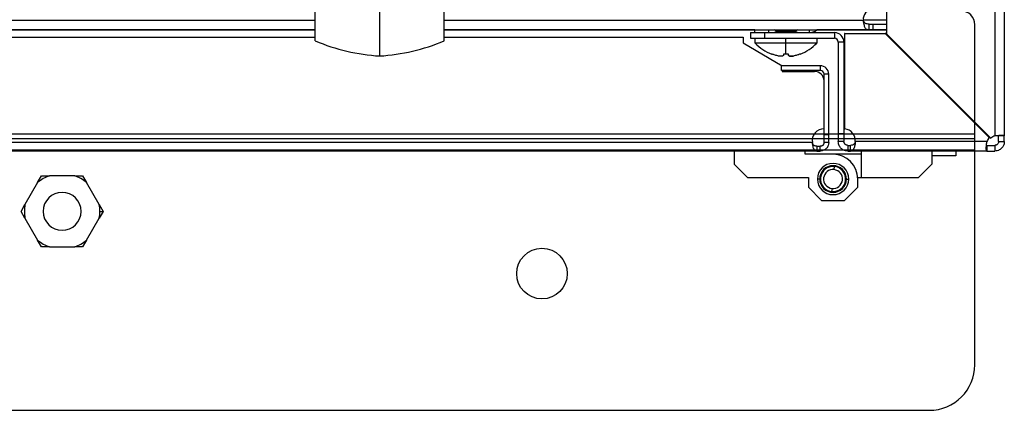
# Model space of a CAD drawing. Units: millimetres. Extents: x 0 to 3089, y -589 to 302.
# Drawn here: x 1733 to 1767, y 73 to 86 of the extents above; entities that cross this region are included whole.
import ezdxf

# ---------------------------------------------------------------- set-up
doc = ezdxf.new("R2010")
doc.units = ezdxf.units.MM
doc.header["$LTSCALE"] = 23.1
doc.layers.get('0').update_dxf_attribs({"linetype": 'CONTINUOUS'})

# ---------------------------------------------------------------- blocks, each defined once
blk = doc.blocks.new('sdfdsfssdf')
at = {"color": 1, "linetype": 'Continuous', "lineweight": 25}
for p, q in [((1603.759, 200.044), (1603.759, 211.999)), ((1506.049, 208.156), (1603.759, 208.156)), ((1506.049, 207.996), (1603.759, 207.996)), ((1506.049, 207.595), (1603.759, 207.595)), ((1507.651, 198.442), (1602.157, 198.442))]:
    blk.add_line(p, q, dxfattribs=at)
blk.add_circle((1588.54, 203.248), 0.889, dxfattribs=at)
for centre, radius, start, end in [((1603.278, 211.999), 0.481, 0, 90), ((1602.157, 200.044), 1.602, 270, 0)]:
    blk.add_arc(centre, radius, start, end, dxfattribs=at)

msp = doc.modelspace()

# ---------------------------------------------------------------- linework, layer by layer
at = {"color": 7, "linetype": 'Continuous', "lineweight": 25}
for p, q in [((1762.88316, 85.52809), (1762.88316, 119.73512)), ((1766.62398, 119.37551), (1766.62398, 82.00613)), ((1766.9521, 119.53799), (1766.9521, 82.00613)), ((1745.33268, 84.76953), (1745.33269, 95.1875)), ((1743.10324, 85.29043), (1743.10324, 94.6666)), ((1747.56213, 85.29043), (1747.56213, 94.6666)), ((1692.36166, 86.00508), (1743.10324, 86.00508)), ((1747.56213, 86.00508), (1762.07291, 86.00508)), ((1762.88316, 86.00508), (1762.07291, 86.00508)), ((1692.36166, 85.67696), (1743.10324, 85.67696)), ((1743.10324, 85.67676), (1717.72832, 85.67676)), ((1747.56213, 85.67696), (1762.27379, 85.67696)), ((1758.31182, 85.67676), (1747.56213, 85.67676)), ((1758.16499, 85.5775), (1758.16499, 85.38063)), ((1758.16499, 85.5775), (1758.65717, 85.5775)), ((1758.31182, 85.5775), (1758.31182, 85.67696)), ((1758.65717, 85.5775), (1758.65717, 85.38063)), ((1758.65717, 85.5775), (1761.07368, 85.5775)), ((1758.80401, 85.5775), (1758.80401, 85.67696)), ((1759.05439, 85.6414), (1758.98327, 85.67696)), ((1758.9853, 85.5775), (1759.05439, 85.61205)), ((1759.39546, 85.6414), (1759.05439, 85.6414)), ((1759.05439, 85.61205), (1759.39546, 85.61205)), ((1759.39546, 85.62672), (1759.06346, 85.62672)), ((1759.39546, 85.6414), (1759.39546, 85.67696)), ((1759.39546, 85.6414), (1759.39546, 85.62672)), ((1759.73652, 85.6414), (1759.39546, 85.6414)), ((1759.39546, 85.62672), (1759.39546, 85.61205)), ((1759.72745, 85.62672), (1759.39546, 85.62672)), ((1759.39546, 85.61205), (1759.73652, 85.61205)), ((1759.39546, 85.61205), (1759.39546, 85.5775)), ((1759.80764, 85.67696), (1759.73652, 85.6414)), ((1759.73652, 85.61205), (1759.80561, 85.5775)), ((1760.19854, 85.67696), (1760.19854, 85.5775)), ((1762.88316, 85.67676), (1760.46607, 85.67676)), ((1761.07368, 85.5775), (1761.07368, 85.38063)), ((1761.43482, 85.54909), (1761.41841, 85.54909)), ((1761.41841, 85.54909), (1761.41841, 82.25012)), ((1761.43482, 85.54909), (1762.82935, 85.54909)), ((1761.43482, 82.24847), (1761.43482, 85.54909)), ((1762.27379, 85.67696), (1762.27379, 85.87383)), ((1762.27379, 85.87383), (1762.39847, 85.87383)), ((1762.27379, 85.67696), (1762.39847, 85.67696)), ((1762.39847, 85.87383), (1762.39847, 85.67696)), ((1762.39847, 85.87383), (1762.88316, 85.87383)), ((1762.39847, 85.67696), (1762.88316, 85.67696)), ((1762.82935, 85.54909), (1766.43592, 81.94251)), ((1762.84575, 85.54909), (1762.82935, 85.54909)), ((1766.44401, 81.95083), (1762.84575, 85.54909)), ((1718.54863, 85.41764), (1743.10324, 85.41764)), ((1747.56213, 85.41764), (1757.90978, 85.41764)), ((1757.90978, 85.41764), (1757.90978, 85.22077)), ((1757.90978, 85.22077), (1759.26894, 84.43327)), ((1758.16499, 85.38063), (1758.65717, 85.38063)), ((1758.32905, 85.21657), (1758.32905, 85.38063)), ((1759.39546, 85.21657), (1758.32905, 85.21657)), ((1758.65717, 85.38063), (1761.07368, 85.38063)), ((1759.39546, 85.21657), (1759.39546, 85.38063)), ((1759.39546, 84.83479), (1759.39546, 85.21657)), ((1760.46186, 85.21657), (1759.39546, 85.21657)), ((1760.46186, 85.38063), (1760.46186, 85.21657)), ((1761.40181, 85.24938), (1761.20493, 85.24938)), ((1761.20493, 85.24938), (1761.20493, 82.07097)), ((1761.40181, 85.24938), (1761.40181, 82.07097)), ((1766.48974, 81.92151), (1762.88316, 85.52809)), ((1762.88316, 85.52809), (1762.88316, 85.51168)), ((1762.88316, 85.51168), (1766.48142, 81.91343)), ((1758.90327, 84.83748), (1758.90327, 84.83513)), ((1760.58144, 84.43327), (1759.23613, 84.43327)), ((1759.23613, 84.26921), (1759.23613, 84.43327)), ((1760.58144, 84.26921), (1759.23613, 84.26921)), ((1759.26894, 84.26921), (1759.26894, 84.23639)), ((1759.26894, 84.23639), (1760.38457, 84.23639)), ((1760.58144, 84.43327), (1760.58144, 84.26921)), ((1760.87676, 84.13796), (1760.71269, 84.13796)), ((1760.71269, 82.05436), (1760.71269, 84.13796)), ((1760.87676, 82.05436), (1760.87676, 84.13796)), ((1761.41841, 82.25012), (1761.43482, 82.24847)), ((1760.71269, 82.05436), (1760.87676, 82.05436)), ((1760.71269, 81.77546), (1760.71269, 82.05436)), ((1760.87676, 81.77546), (1760.87676, 82.05436)), ((1761.40181, 82.07097), (1761.20493, 82.07097)), ((1761.20493, 82.07097), (1761.20493, 81.80827)), ((1761.40181, 81.80827), (1761.20493, 81.80827)), ((1761.40181, 82.07097), (1761.40181, 81.80827)), ((1766.3513, 81.80827), (1761.79442, 81.80827)), ((1766.43592, 81.94251), (1766.44401, 81.95083)), ((1766.48142, 81.91343), (1766.48974, 81.92151)), ((1766.9521, 82.00613), (1766.75523, 82.00613)), ((1766.75523, 81.80827), (1766.75523, 82.00613)), ((1766.75523, 81.80827), (1766.9521, 81.80827)), ((1766.9521, 81.80827), (1766.9521, 82.00613)), ((1760.30782, 81.77546), (1718.6091, 81.77546)), ((1760.4666, 81.48014), (1718.6091, 81.48014)), ((1757.60724, 81.48014), (1757.60724, 81.02446)), ((1760.05654, 81.36622), (1760.05654, 81.48014)), ((1760.4666, 81.64421), (1760.4666, 81.48014)), ((1760.4666, 81.64421), (1760.58144, 81.64421)), ((1760.4666, 81.48014), (1760.58144, 81.48014)), ((1760.58144, 81.48014), (1760.58144, 81.64421)), ((1760.87676, 81.77546), (1760.71269, 81.77546)), ((1761.53306, 81.67702), (1761.63195, 81.67702)), ((1761.53306, 81.67702), (1761.53306, 81.48014)), ((1761.53306, 81.48014), (1761.63195, 81.48014)), ((1761.63195, 81.48014), (1761.63195, 81.67702)), ((1766.3513, 81.48014), (1761.63195, 81.48014)), ((1761.99319, 81.48014), (1761.99319, 80.56878)), ((1764.44249, 81.48014), (1764.44249, 81.02446)), ((1765.27388, 81.48014), (1765.27388, 81.31608)), ((1766.3513, 81.67702), (1766.3513, 81.48014)), ((1766.3513, 81.67702), (1766.62398, 81.67702)), ((1766.3513, 81.48014), (1766.62398, 81.48014)), ((1766.62398, 81.67702), (1766.62398, 81.48014)), ((1761.02486, 81.36622), (1760.05654, 81.36622)), ((1761.99319, 81.36622), (1761.02486, 81.36622)), ((1765.27388, 81.31608), (1764.44249, 81.31608)), ((1757.60724, 81.02446), (1758.06292, 80.56878)), ((1760.67602, 80.78474), (1760.68366, 80.78558)), ((1760.68366, 80.78558), (1760.68282, 80.79322)), ((1760.70113, 80.81411), (1760.70882, 80.81428)), ((1760.70882, 80.81428), (1760.70865, 80.82196)), ((1760.72871, 80.84117), (1760.73638, 80.84067)), ((1760.73638, 80.84067), (1760.73688, 80.84834)), ((1760.75854, 80.86573), (1760.76614, 80.86456)), ((1760.76614, 80.86456), (1760.76731, 80.87216)), ((1760.7904, 80.88759), (1760.79787, 80.88577)), ((1760.79787, 80.88577), (1760.79969, 80.89324)), ((1760.82404, 80.9066), (1760.83132, 80.90413)), ((1760.83132, 80.90413), (1760.83379, 80.91141)), ((1760.85922, 80.9226), (1760.86625, 80.91951)), ((1760.86625, 80.91951), (1760.86935, 80.92654)), ((1760.89565, 80.93547), (1760.90239, 80.93178)), ((1760.90239, 80.93178), (1760.90608, 80.93852)), ((1760.93306, 80.94512), (1760.93946, 80.94085)), ((1760.93946, 80.94085), (1760.94372, 80.94725)), ((1760.97118, 80.95148), (1760.97717, 80.94667)), ((1760.97717, 80.94667), (1760.98198, 80.95266)), ((1761.0097, 80.95448), (1761.01525, 80.94917)), ((1761.01525, 80.94917), (1761.02057, 80.95472)), ((1761.04834, 80.95412), (1761.05341, 80.94834)), ((1761.05341, 80.94834), (1761.05919, 80.95341)), ((1761.0611, 80.8379), (1761.07318, 80.9466)), ((1761.09285, 80.94396), (1761.08833, 80.95017)), ((1761.09907, 80.94848), (1761.09285, 80.94396)), ((1761.13026, 80.93639), (1761.12629, 80.94297)), ((1761.13684, 80.94035), (1761.13026, 80.93639)), ((1761.16686, 80.92559), (1761.16349, 80.93249)), ((1761.17377, 80.92896), (1761.16686, 80.92559)), ((1761.20238, 80.91164), (1761.19962, 80.91881)), ((1761.20956, 80.9144), (1761.20238, 80.91164)), ((1761.23655, 80.89464), (1761.23443, 80.90203)), ((1761.24394, 80.89677), (1761.23655, 80.89464)), ((1761.26911, 80.87474), (1761.26764, 80.88228)), ((1761.27666, 80.87621), (1761.26911, 80.87474)), ((1761.29982, 80.85207), (1761.299, 80.85971)), ((1761.30746, 80.85288), (1761.29982, 80.85207)), ((1761.32842, 80.82681), (1761.32828, 80.83449)), ((1761.33611, 80.82695), (1761.32842, 80.82681)), ((1761.35472, 80.79915), (1761.35525, 80.80682)), ((1761.36239, 80.79862), (1761.35472, 80.79915)), ((1761.37851, 80.76931), (1761.3797, 80.7769)), ((1761.3861, 80.76812), (1761.37851, 80.76931)), ((1763.98681, 80.56878), (1764.44249, 81.02446)), ((1733.4937, 80.3876), (1733.63009, 80.62383)), ((1734.77814, 80.62383), (1733.90286, 80.62383)), ((1734.77814, 80.62383), (1735.05091, 80.62383)), ((1735.05091, 80.62383), (1735.1873, 80.3876)), ((1758.06292, 80.56878), (1760.17046, 80.56878)), ((1760.17046, 80.56878), (1760.17046, 80.22702)), ((1760.56348, 80.51182), (1760.48375, 80.51182)), ((1760.58195, 80.50907), (1760.58748, 80.50373)), ((1760.58748, 80.50373), (1760.58215, 80.4982)), ((1760.58844, 80.54189), (1760.58265, 80.53684)), ((1760.58339, 80.54768), (1760.58844, 80.54189)), ((1760.58387, 80.47048), (1760.58985, 80.46564)), ((1760.58985, 80.46564), (1760.58502, 80.45967)), ((1760.59249, 80.5783), (1760.58629, 80.57375)), ((1760.59249, 80.5783), (1760.58794, 80.5845)), ((1760.58915, 80.4322), (1760.59553, 80.42791)), ((1760.59553, 80.42791), (1760.59124, 80.42153)), ((1760.59336, 80.61174), (1760.59993, 80.61573)), ((1760.59993, 80.61573), (1760.59594, 80.6223)), ((1760.60371, 80.64897), (1760.6106, 80.65237)), ((1760.6106, 80.65237), (1760.6072, 80.65926)), ((1760.61727, 80.68515), (1760.62443, 80.68794)), ((1760.62443, 80.68794), (1760.62164, 80.6951)), ((1760.63392, 80.72002), (1760.6413, 80.72217)), ((1760.6413, 80.72217), (1760.63915, 80.72955)), ((1760.65356, 80.7533), (1760.6611, 80.7548)), ((1760.6611, 80.7548), (1760.6596, 80.76234)), ((1761.39961, 80.73751), (1761.40146, 80.74497)), ((1761.40707, 80.73566), (1761.39961, 80.73751)), ((1761.41785, 80.70399), (1761.42035, 80.71126)), ((1761.42512, 80.70149), (1761.41785, 80.70399)), ((1761.4331, 80.66901), (1761.43622, 80.67603)), ((1761.44013, 80.66589), (1761.4331, 80.66901)), ((1761.44525, 80.63283), (1761.44897, 80.63955)), ((1761.45198, 80.62911), (1761.44525, 80.63283)), ((1761.4542, 80.59573), (1761.45849, 80.6021)), ((1761.46057, 80.59144), (1761.4542, 80.59573)), ((1761.46344, 80.44988), (1761.45724, 80.44534)), ((1761.45724, 80.44534), (1761.46179, 80.43914)), ((1761.45988, 80.55799), (1761.46471, 80.56397)), ((1761.46586, 80.55316), (1761.45988, 80.55799)), ((1761.46129, 80.48175), (1761.46708, 80.4868)), ((1761.46633, 80.47595), (1761.46129, 80.48175)), ((1761.46225, 80.5199), (1761.46758, 80.52543)), ((1761.46778, 80.51457), (1761.46225, 80.5199)), ((1761.48624, 80.51182), (1761.56598, 80.51182)), ((1761.87927, 80.56878), (1761.99319, 80.56878)), ((1761.87927, 80.22702), (1761.87927, 80.51182)), ((1761.99319, 80.56878), (1763.98681, 80.56878)), ((1733.4937, 80.3876), (1733.05606, 79.62959)), ((1735.62493, 79.62959), (1735.1873, 80.3876)), ((1760.17046, 80.22702), (1760.62614, 79.77133)), ((1760.59775, 80.39453), (1760.60448, 80.39081)), ((1760.60448, 80.39081), (1760.60076, 80.38408)), ((1760.6096, 80.35775), (1760.61662, 80.35463)), ((1760.61662, 80.35463), (1760.61351, 80.3476)), ((1760.62461, 80.32214), (1760.63188, 80.31965)), ((1760.63188, 80.31965), (1760.62938, 80.31238)), ((1760.64266, 80.28798), (1760.65012, 80.28613)), ((1760.65012, 80.28613), (1760.64827, 80.27867)), ((1760.66363, 80.25552), (1760.67122, 80.25432)), ((1760.67122, 80.25432), (1760.67002, 80.24673)), ((1760.68734, 80.22501), (1760.69501, 80.22448)), ((1760.69501, 80.22448), (1760.69448, 80.21681)), ((1760.71362, 80.19668), (1760.7213, 80.19683)), ((1760.7213, 80.19683), (1760.72145, 80.18914)), ((1760.74227, 80.17076), (1760.74991, 80.17157)), ((1760.74991, 80.17157), (1760.75072, 80.16392)), ((1760.77307, 80.14742), (1760.78061, 80.1489)), ((1760.78061, 80.1489), (1760.78209, 80.14136)), ((1760.80579, 80.12687), (1760.81317, 80.12899)), ((1760.81317, 80.12899), (1760.8153, 80.12161)), ((1760.84017, 80.10924), (1760.84734, 80.112)), ((1760.84734, 80.112), (1760.85011, 80.10483)), ((1760.87596, 80.09467), (1760.88287, 80.09805)), ((1760.88287, 80.09805), (1760.88624, 80.09114)), ((1760.91289, 80.08328), (1760.91947, 80.08725)), ((1760.91947, 80.08725), (1760.92343, 80.08066)), ((1760.98863, 80.18573), (1760.97655, 80.07704)), ((1761.14734, 80.09186), (1761.14365, 80.08512)), ((1761.15408, 80.08816), (1761.14734, 80.09186)), ((1761.18348, 80.10413), (1761.18038, 80.09709)), ((1761.19051, 80.10103), (1761.18348, 80.10413)), ((1761.21841, 80.1195), (1761.21594, 80.11223)), ((1761.22568, 80.11703), (1761.21841, 80.1195)), ((1761.25186, 80.13787), (1761.25004, 80.1304)), ((1761.25933, 80.13604), (1761.25186, 80.13787)), ((1761.28359, 80.15907), (1761.28242, 80.15148)), ((1761.29119, 80.1579), (1761.28359, 80.15907)), ((1761.31335, 80.18296), (1761.31285, 80.17529)), ((1761.32102, 80.18246), (1761.31335, 80.18296)), ((1761.3486, 80.20953), (1761.34091, 80.20936)), ((1761.34091, 80.20936), (1761.34108, 80.20167)), ((1761.37371, 80.23889), (1761.36607, 80.23806)), ((1761.36607, 80.23806), (1761.36691, 80.23042)), ((1761.39617, 80.27034), (1761.38863, 80.26884)), ((1761.38863, 80.26884), (1761.39013, 80.2613)), ((1761.4158, 80.30362), (1761.40843, 80.30146)), ((1761.40843, 80.30146), (1761.41058, 80.29409)), ((1761.42359, 79.77133), (1761.87927, 80.22702)), ((1761.43246, 80.33848), (1761.4253, 80.33569)), ((1761.4253, 80.33569), (1761.42809, 80.32853)), ((1761.44602, 80.37467), (1761.43913, 80.37126)), ((1761.43913, 80.37126), (1761.44253, 80.36437)), ((1761.45637, 80.41189), (1761.4498, 80.40791)), ((1761.4498, 80.40791), (1761.45379, 80.40133)), ((1760.62614, 79.77133), (1761.42359, 79.77133)), ((1760.95066, 80.07515), (1760.95687, 80.07968)), ((1760.95687, 80.07968), (1760.9614, 80.07346)), ((1760.99054, 80.07022), (1760.99632, 80.07529)), ((1761.00139, 80.06952), (1760.99632, 80.07529)), ((1761.03447, 80.07447), (1761.02916, 80.06891)), ((1761.04003, 80.06915), (1761.03447, 80.07447)), ((1761.07256, 80.07697), (1761.06775, 80.07097)), ((1761.07855, 80.07216), (1761.07256, 80.07697)), ((1761.11027, 80.08278), (1761.106, 80.07639)), ((1761.11666, 80.07851), (1761.11027, 80.08278)), ((1732.91967, 79.39336), (1733.05606, 79.62959)), ((1735.62493, 79.62959), (1735.76132, 79.39336)), ((1733.05606, 79.15714), (1732.91967, 79.39336)), ((1733.05606, 79.15714), (1733.4937, 78.39912)), ((1735.1873, 78.39912), (1735.62493, 79.15714)), ((1735.76132, 79.39336), (1735.62493, 79.15714)), ((1735.64648, 79.39336), (1735.76132, 79.39336)), ((1733.63009, 78.16289), (1733.4937, 78.39912)), ((1735.1873, 78.39912), (1735.05091, 78.16289)), ((1733.90286, 78.16289), (1733.63009, 78.16289)), ((1733.90286, 78.16289), (1734.77814, 78.16289))]:
    msp.add_line(p, q, dxfattribs=at)
for centre, radius, start, end in [((1762.39847, 86.0461), 0.32813, 90, 187.180756), ((1759.04705, 85.62672), 0.01641, 0, 63.434949), ((1759.04705, 85.62672), 0.01641, 296.565051, 0), ((1759.74386, 85.62672), 0.01641, 116.565051, 180), ((1759.74386, 85.62672), 0.01641, 180, 243.434949), ((1760.19854, 85.98766), 0.41016, 270, 310.753609), ((1761.07368, 85.24938), 0.32813, 0, 90), ((1745.75523, 91.6095), 6.85301, 247.23314, 266.464956), ((1744.91014, 91.6095), 6.85301, 273.535038, 292.766854), ((1759.50422, 86.3614), 1.64063, 224.250782, 248.486172), ((1759.2867, 86.3614), 1.64062, 291.514523, 315.749218), ((1761.07368, 85.24938), 0.13125, 0, 90), ((1760.38457, 83.90827), 0.32812, 0, 90), ((1760.58144, 84.13796), 0.29531, 0, 90), ((1760.58144, 84.13796), 0.13125, 0, 90), ((1760.71269, 81.84108), 0.41016, 90, 189.206896), ((1761.3856, 81.84128), 0.41016, 355.384065, 83.107897), ((1766.73403, 81.66081), 0.41016, 136.620786, 158.929042), ((1766.77144, 81.6234), 0.41016, 111.070958, 133.379214), ((1761.02486, 80.51182), 0.85441, 360, 90), ((1761.02486, 80.51182), 0.54112, 360, 180), ((1761.02486, 80.51182), 0.46138, 360, 180), ((1761.02486, 80.51182), 0.43746, 83.658754, 263.658754), ((1761.02486, 80.51182), 0.44292, 141.961813, 145.555694), ((1761.02486, 80.51182), 0.44292, 136.961813, 140.555694), ((1761.02486, 80.51182), 0.32809, 83.658754, 263.658754), ((1761.02486, 80.51182), 0.44292, 131.961813, 135.555694), ((1761.02486, 80.51182), 0.44292, 126.961813, 130.555694), ((1761.02486, 80.51182), 0.44292, 121.961813, 125.555694), ((1761.02486, 80.51182), 0.44292, 116.961813, 120.555694), ((1761.02486, 80.51182), 0.44292, 111.961813, 115.555694), ((1761.02486, 80.51182), 0.44292, 106.961813, 110.555694), ((1761.02486, 80.51182), 0.44292, 101.961813, 105.555694), ((1761.02486, 80.51182), 0.44292, 96.961813, 100.555694), ((1761.02486, 80.51182), 0.43746, 263.658754, 83.658754), ((1761.02486, 80.51182), 0.44292, 91.961813, 95.555694), ((1761.02486, 80.51182), 0.32809, 263.658754, 83.658754), ((1761.02486, 80.51182), 0.44292, 86.961813, 90.555694), ((1761.02486, 80.51182), 0.44292, 83.658754, 85.555694), ((1761.02486, 80.51182), 0.44292, 81.761813, 83.658754), ((1761.02486, 80.51182), 0.44292, 76.761813, 80.355694), ((1761.02486, 80.51182), 0.44292, 71.761813, 75.355694), ((1761.02486, 80.51182), 0.44292, 66.761813, 70.355694), ((1761.02486, 80.51182), 0.44292, 61.761813, 65.355694), ((1761.02486, 80.51182), 0.44292, 56.761813, 60.355694), ((1761.02486, 80.51182), 0.44292, 51.761813, 55.355694), ((1761.02486, 80.51182), 0.44292, 46.761813, 50.355694), ((1761.02486, 80.51182), 0.44292, 41.761813, 45.355694), ((1761.02486, 80.51182), 0.44292, 36.761813, 40.355694), ((1761.02486, 80.51182), 0.44292, 31.761813, 35.355694), ((1734.3405, 79.39336), 1.30598, 109.578889, 130.421111), ((1734.3405, 79.39336), 1.30598, 49.578889, 70.421111), ((1761.02486, 80.51182), 0.54112, 180, 360), ((1761.02486, 80.51182), 0.46138, 180, 360), ((1761.02486, 80.51182), 0.44292, 176.761813, 180.355694), ((1761.02486, 80.51182), 0.44292, 181.761813, 185.355694), ((1761.02486, 80.51182), 0.44292, 171.961813, 175.355694), ((1761.02486, 80.51182), 0.44292, 186.761813, 190.355694), ((1761.02486, 80.51182), 0.44292, 166.961813, 170.555694), ((1761.02486, 80.51182), 0.44292, 161.961813, 165.555694), ((1761.02486, 80.51182), 0.44292, 156.961813, 160.555694), ((1761.02486, 80.51182), 0.44292, 151.961813, 155.555694), ((1761.02486, 80.51182), 0.44292, 146.961813, 150.555694), ((1761.02486, 80.51182), 0.44292, 26.761813, 30.355694), ((1761.02486, 80.51182), 0.44292, 21.761813, 25.355694), ((1761.02486, 80.51182), 0.44292, 16.761813, 20.355694), ((1761.02486, 80.51182), 0.44292, 11.761813, 15.355694), ((1761.02486, 80.51182), 0.44292, 346.961813, 350.555694), ((1761.02486, 80.51182), 0.44292, 6.761813, 10.355694), ((1761.02486, 80.51182), 0.44292, 351.961813, 355.355694), ((1761.02486, 80.51182), 0.44292, 1.761813, 5.355694), ((1761.02486, 80.51182), 0.44292, 356.761813, 0.355694), ((1761.02486, 80.51182), 0.44292, 191.761813, 195.355694), ((1761.02486, 80.51182), 0.44292, 196.761813, 200.355694), ((1761.02486, 80.51182), 0.44292, 201.761813, 205.355694), ((1761.02486, 80.51182), 0.44292, 206.761813, 210.355694), ((1761.02486, 80.51182), 0.44292, 211.761813, 215.355694), ((1761.02486, 80.51182), 0.44292, 216.761813, 220.355694), ((1761.02486, 80.51182), 0.44292, 221.761813, 225.355694), ((1761.02486, 80.51182), 0.44292, 226.761813, 230.355694), ((1761.02486, 80.51182), 0.44292, 231.761813, 235.355694), ((1761.02486, 80.51182), 0.44292, 236.761813, 240.355694), ((1761.02486, 80.51182), 0.44292, 241.761813, 245.355694), ((1761.02486, 80.51182), 0.44292, 246.761813, 250.355694), ((1761.02486, 80.51182), 0.44292, 251.761813, 255.355694), ((1761.02486, 80.51182), 0.44292, 286.961813, 290.555694), ((1761.02486, 80.51182), 0.44292, 291.961813, 295.555694), ((1761.02486, 80.51182), 0.44292, 296.961813, 300.555694), ((1761.02486, 80.51182), 0.44292, 301.961813, 305.555694), ((1761.02486, 80.51182), 0.44292, 306.961813, 310.555694), ((1761.02486, 80.51182), 0.44292, 311.961813, 315.555694), ((1761.02486, 80.51182), 0.44292, 316.961813, 320.555694), ((1761.02486, 80.51182), 0.44292, 321.961813, 325.555694), ((1761.02486, 80.51182), 0.44292, 326.961813, 330.555694), ((1761.02486, 80.51182), 0.44292, 331.961813, 335.555694), ((1761.02486, 80.51182), 0.44292, 336.961813, 340.555694), ((1761.02486, 80.51182), 0.44292, 341.961813, 345.555694), ((1734.3405, 79.39336), 0.65625, 0, 180), ((1761.02486, 80.51182), 0.44292, 256.761813, 260.355694), ((1761.02486, 80.51182), 0.44292, 261.761813, 265.555694), ((1761.02486, 80.51182), 0.44292, 266.961813, 270.555694), ((1761.02486, 80.51182), 0.44292, 271.961813, 275.555694), ((1761.02486, 80.51182), 0.44292, 276.961813, 280.555694), ((1761.02486, 80.51182), 0.44292, 281.961813, 285.555694), ((1734.3405, 79.39336), 1.30598, 169.578889, 190.421111), ((1734.3405, 79.39336), 1.30598, 0, 10.421111), ((1734.3405, 79.39336), 0.65625, 180, 0), ((1734.3405, 79.39336), 1.30598, 349.578889, 0), ((1734.3405, 79.39336), 1.30598, 229.578889, 250.421111), ((1734.3405, 79.39336), 1.30598, 289.578889, 310.421111)]:
    msp.add_arc(centre, radius, start, end, dxfattribs=at)
for points, knots in [([(1762.27379, 85.87383), (1762.24956, 85.87433), (1762.2046, 85.87525), (1762.15516, 85.88711), (1762.12629, 85.90767), (1762.10706, 85.93077), (1762.08879, 85.96376), (1762.07841, 85.99078), (1762.07291, 86.00508)], [0, 0, 0, 0, 0.26201878, 0.48612779, 0.59166193, 0.71149591, 0.84724828, 1, 1, 1, 1]), ([(1762.27379, 85.67696), (1762.2487, 85.67856), (1762.19742, 85.68183), (1762.15206, 85.71473), (1762.1256, 85.76334), (1762.10664, 85.82094), (1762.08853, 85.90329), (1762.07837, 85.96953), (1762.07291, 86.00508)], [0, 0, 0, 0, 0.19240503, 0.3931933, 0.50629758, 0.64485423, 0.80934239, 1, 1, 1, 1]), ([(1758.9853, 84.80773), (1758.96988, 84.81299), (1758.94234, 84.82238), (1758.91521, 84.83287), (1758.90327, 84.83748)], [0, 0, 0, 0, 0.55994717, 1, 1, 1, 1]), ([(1759.31342, 84.80773), (1759.30896, 84.79504), (1759.30227, 84.77602), (1759.26057, 84.7633), (1759.21914, 84.75972), (1759.16782, 84.76328), (1759.09087, 84.77594), (1759.0275, 84.79502), (1758.9853, 84.80773)], [0, 0, 0, 0, 0.24955696, 0.37414473, 0.49966495, 0.62473423, 0.75009933, 1, 1, 1, 1]), ([(1759.31342, 84.83748), (1759.31342, 84.83162), (1759.31342, 84.82118), (1759.31342, 84.81183), (1759.31342, 84.80773)], [0, 0, 0, 0, 0.56088152, 1, 1, 1, 1]), ([(1759.39546, 84.83479), (1759.3801, 84.83494), (1759.35274, 84.83519), (1759.32542, 84.83678), (1759.31342, 84.83748)], [0, 0, 0, 0, 0.56107774, 1, 1, 1, 1]), ([(1759.47749, 84.83748), (1759.46221, 84.83662), (1759.43488, 84.83508), (1759.40752, 84.83488), (1759.39546, 84.83479)], [0, 0, 0, 0, 0.55920263, 1, 1, 1, 1]), ([(1759.47749, 84.80773), (1759.47749, 84.81299), (1759.47749, 84.82238), (1759.47749, 84.83287), (1759.47749, 84.83748)], [0, 0, 0, 0, 0.55994717, 1, 1, 1, 1]), ([(1759.80561, 84.80773), (1759.76348, 84.79504), (1759.70032, 84.77602), (1759.62337, 84.7633), (1759.57214, 84.75972), (1759.53063, 84.76328), (1759.48864, 84.77594), (1759.48195, 84.79502), (1759.47749, 84.80773)], [0, 0, 0, 0, 0.249556955, 0.374144726, 0.499664946, 0.624734229, 0.750099327, 1, 1, 1, 1]), ([(1759.47749, 84.80773), (1759.48195, 84.79505), (1759.48865, 84.77604), (1759.53032, 84.76327), (1759.57186, 84.75983), (1759.6197, 84.76267), (1759.65513, 84.76918), (1759.6711, 84.77211)], [0, 0, 0, 0, 0.34311333, 0.51440779, 0.68698427, 0.85894076, 1, 1, 1, 1]), ([(1759.88764, 84.83748), (1759.87241, 84.83162), (1759.84526, 84.82118), (1759.81771, 84.81183), (1759.80561, 84.80773)], [0, 0, 0, 0, 0.56088152, 1, 1, 1, 1]), ([(1759.88764, 84.83513), (1759.88764, 84.83502), (1759.88764, 84.83411), (1759.88764, 84.83591), (1759.88764, 84.83748)], [0, 0, 0, 0, 0.12667784, 1, 1, 1, 1]), ([(1761.53306, 81.48014), (1761.50598, 81.48207), (1761.45591, 81.48564), (1761.37665, 81.51581), (1761.29913, 81.5699), (1761.24289, 81.64697), (1761.21073, 81.72899), (1761.20696, 81.78052), (1761.20493, 81.80827)], [0, 0, 0, 0, 0.1585073, 0.29319008, 0.49083616, 0.69880728, 0.83780976, 1, 1, 1, 1]), ([(1761.53306, 81.67702), (1761.52227, 81.67777), (1761.50246, 81.67916), (1761.47629, 81.68908), (1761.45659, 81.70092), (1761.44103, 81.71406), (1761.42732, 81.72949), (1761.41461, 81.74983), (1761.40407, 81.77678), (1761.4026, 81.7972), (1761.40181, 81.80827)], [0, 0, 0, 0, 0.16195664, 0.29735557, 0.40682187, 0.49159823, 0.5817755, 0.69603902, 0.83529026, 1, 1, 1, 1]), ([(1761.79442, 81.80827), (1761.79281, 81.78597), (1761.7896, 81.74143), (1761.77946, 81.67794), (1761.76544, 81.62023), (1761.74095, 81.55413), (1761.7, 81.49292), (1761.65488, 81.48445), (1761.63195, 81.48014)], [0, 0, 0, 0, 0.12308726, 0.24583199, 0.36872502, 0.49225545, 0.74199727, 1, 1, 1, 1]), ([(1761.79442, 81.80827), (1761.79279, 81.79929), (1761.78948, 81.78103), (1761.77916, 81.75552), (1761.76496, 81.73242), (1761.73943, 81.70514), (1761.69601, 81.68123), (1761.65438, 81.67849), (1761.63195, 81.67702)], [0, 0, 0, 0, 0.101226877, 0.205841181, 0.31594138, 0.433332115, 0.694756293, 1, 1, 1, 1]), ([(1766.3513, 81.48014), (1766.34709, 81.48207), (1766.33931, 81.48564), (1766.32876, 81.51581), (1766.32093, 81.5699), (1766.32957, 81.64697), (1766.33979, 81.72899), (1766.34727, 81.78052), (1766.3513, 81.80827)], [0, 0, 0, 0, 0.1585073, 0.29319008, 0.49083616, 0.69880728, 0.83780977, 1, 1, 1, 1]), ([(1766.62398, 82.00613), (1766.65105, 82.01034), (1766.70113, 82.01813), (1766.78038, 82.02868), (1766.85791, 82.03651), (1766.91415, 82.02787), (1766.94631, 82.01765), (1766.95008, 82.01017), (1766.9521, 82.00613)], [0, 0, 0, 0, 0.1585073, 0.29319008, 0.490836157, 0.69880728, 0.837809763, 1, 1, 1, 1]), ([(1766.75523, 81.80827), (1766.75453, 81.79788), (1766.75324, 81.77884), (1766.74227, 81.74852), (1766.72646, 81.72433), (1766.7056, 81.70469), (1766.68504, 81.69109), (1766.65714, 81.67954), (1766.63565, 81.67791), (1766.62398, 81.67702)], [0, 0, 0, 0, 0.16393995, 0.30028752, 0.49183089, 0.58112401, 0.69497175, 0.83441987, 1, 1, 1, 1]), ([(1766.9521, 81.80827), (1766.95032, 81.78219), (1766.94702, 81.73396), (1766.91898, 81.65729), (1766.86777, 81.58016), (1766.7916, 81.52145), (1766.70724, 81.48656), (1766.6532, 81.4824), (1766.62398, 81.48014)], [0, 0, 0, 0, 0.15417287, 0.2850229, 0.47654162, 0.68689009, 0.83066515, 1, 1, 1, 1]), ([(1766.74408, 82.0236), (1766.74667, 82.02173), (1766.75373, 82.01664), (1766.75465, 82.01021), (1766.75523, 82.00613)], [0, 0, 0, 0, 0.36688442, 1, 1, 1, 1]), ([(1760.4666, 81.48014), (1760.44443, 81.48468), (1760.40916, 81.4919), (1760.36035, 81.54015), (1760.34204, 81.60189), (1760.32374, 81.68379), (1760.31351, 81.74271), (1760.30782, 81.77546)], [0, 0, 0, 0, 0.27533397, 0.4378139, 0.63779991, 0.79871875, 1, 1, 1, 1]), ([(1760.4666, 81.64421), (1760.44468, 81.64626), (1760.4105, 81.64946), (1760.36329, 81.66872), (1760.34214, 81.6976), (1760.32392, 81.73447), (1760.31355, 81.76087), (1760.30782, 81.77546)], [0, 0, 0, 0, 0.3176245, 0.4951848, 0.68092754, 0.82371407, 1, 1, 1, 1]), ([(1760.87676, 81.77546), (1760.87294, 81.73941), (1760.86514, 81.66584), (1760.81219, 81.5846), (1760.75423, 81.53346), (1760.70188, 81.5037), (1760.64338, 81.48393), (1760.60225, 81.48142), (1760.58144, 81.48014)], [0, 0, 0, 0, 0.23373151, 0.47707277, 0.60336378, 0.73253206, 0.86470462, 1, 1, 1, 1]), ([(1760.71269, 81.77546), (1760.71109, 81.7595), (1760.70868, 81.73542), (1760.69344, 81.70559), (1760.67792, 81.6852), (1760.65816, 81.66786), (1760.63489, 81.65463), (1760.60881, 81.64586), (1760.59067, 81.64476), (1760.58144, 81.64421)], [0, 0, 0, 0, 0.23612961, 0.35619515, 0.4782394, 0.6029884, 0.73112221, 0.8632686, 1, 1, 1, 1]), ([(1766.3513, 81.67702), (1766.34702, 81.67749), (1766.34086, 81.67818), (1766.33605, 81.6842), (1766.33459, 81.68604)], [0, 0, 0, 0, 0.69475818, 1, 1, 1, 1]), ([(1733.63009, 80.62383), (1733.67999, 80.62383), (1733.76899, 80.62383), (1733.862, 80.62383), (1733.90286, 80.62383)], [0, 0, 0, 0, 0.56073726, 1, 1, 1, 1]), ([(1735.05091, 78.16289), (1735.001, 78.16289), (1734.91201, 78.16289), (1734.81899, 78.16289), (1734.77814, 78.16289)], [0, 0, 0, 0, 0.56073726, 1, 1, 1, 1])]:
    msp.add_open_spline(points, degree=3, knots=knots, dxfattribs=at)

# ---------------------------------------------------------------- block references
at = {"xscale": 0.9843749999999999, "yscale": 0.9843749999999999, "zscale": 0.9843749999999999}
msp.add_blockref('sdfdsfssdf', (187.23033, -122.83325), dxfattribs=at)

doc.saveas('drawing.dxf')
